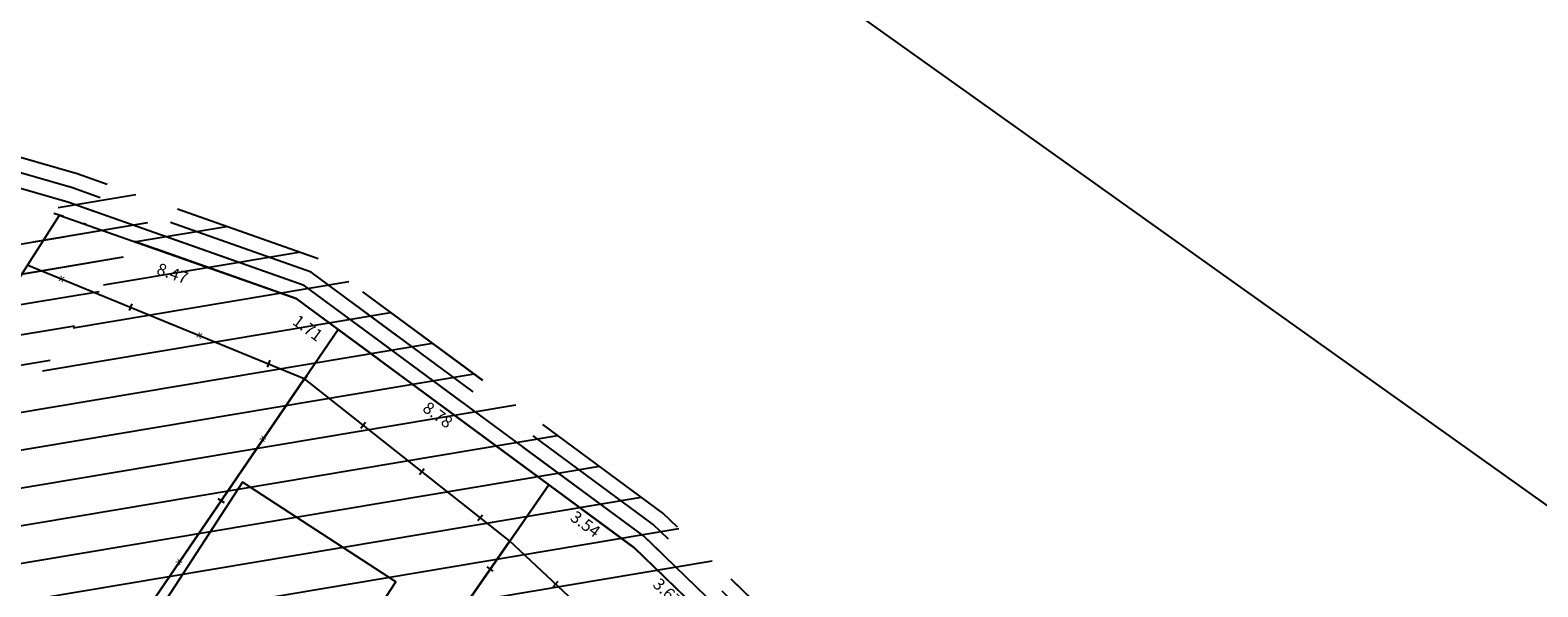
# Model space of a CAD drawing. Units: millimetres. Extents: x 183351 to 184735, y 1670517 to 1671677.
# Drawn here: x 183946 to 183996, y 1671266 to 1671285 of the extents above; entities that cross this region are included whole.
import ezdxf
from ezdxf.enums import TextEntityAlignment as Align

# ---------------------------------------------------------------- set-up
doc = ezdxf.new("R2010")
doc.units = ezdxf.units.MM
doc.header["$MEASUREMENT"] = 0
doc.linetypes.add('DIVISA', pattern=[12.5, 5, -2.5, 0, -2.5, 0, -2.5])
doc.linetypes.add('TRACEJADA', pattern=[7.5, 5, -2.5])
doc.layers.get('0').update_dxf_attribs({"linetype": 'CONTINUOUS'})
doc.layers.get('DEFPOINTS').update_dxf_attribs({"linetype": 'CONTINUOUS'})
for name, color, linetype in [('ALVENARIA', 2, 'CONTINUOUS'), ('DV-MADE', 1, 'CONTINUOUS'), ('DV-TELA', 1, 'CONTINUOUS'), ('ESCRITURA', 6, 'CONTINUOUS'), ('HATCH', 87, 'CONTINUOUS'), ('INTERVENÇÕES FRAN', 1, 'CONTINUOUS'), ('LOTES', 7, 'CONTINUOUS'), ('LOTES-DESCRITOS', 3, 'CONTINUOUS'), ('SANGA', 132, 'TRACEJADA')]:
    doc.layers.add(name, color=color, linetype=linetype)
doc.styles.get("Standard").update_dxf_attribs({"font": 'arial.ttf'})
doc.dimstyles.new('Copy of COTAS LOTES', dxfattribs={"dimscale": 40, "dimtxt": 0.01, "dimasz": 0.002, "dimexe": 0, "dimexo": 0, "dimgap": 0.01, "dimtad": 1, "dimzin": 1, "dimdsep": 46, "dimtxsty": 'Standard', "dimblk": 'ARCHTICK', "dimcen": 0, "dimdle": 0.6, "dimse1": 1, "dimse2": 1, "dimsd1": 1, "dimsd2": 1, "dimclrt": 1, "dimadec": 0, "dimazin": 0, "dimtfac": 1.5, "dimtix": 1, "dimtofl": 0, "dimtmove": 1, "dimatfit": 3, "dimfxl": 1, "dimtfillclr": 1, "dimtolj": 1, "dimtzin": 0, "dimarcsym": 2})
pattern_1 = [(324.534575, (181419.5682, 1673049.4775), (2.7893547, 0.4685084), [1, -3]), (54.534575, (181419.6853, 1673048.7802), (-0.4685084, 2.7893547), [1, -3])]

# ---------------------------------------------------------------- blocks, each defined once
blk = doc.blocks.new('*D2120')
at = {"layer": 'DEFPOINTS', "color": 0, "transparency": 16777216}
for p in [(183946.792, 1671278.452), (183939.248, 1671266.574), (183939.248, 1671266.574)]:
    blk.add_point(p, dxfattribs=at)
at = {"layer": 'INTERVENÇÕES FRAN', "color": 1, "transparency": 16777216, "insert": (183942.51, 1671272.837), "char_height": 0.4, "attachment_point": 5, "rotation": 57.5807}
blk.add_mtext('\\A1;14.07', dxfattribs=at)
blk = doc.blocks.new('_ARCHTICK')
at = {"color": 0, "linetype": 'ByBlock', "const_width": 0.15}
blk.add_lwpolyline([(-0.5, -0.5), (0.5, 0.5)], dxfattribs=at)
blk = doc.blocks.new('*D2123')
at = {"layer": 'DEFPOINTS', "color": 0, "transparency": 16777216}
for p in [(183946.792, 1671278.452), (183954.784, 1671275.64), (183954.394, 1671274.532)]:
    blk.add_point(p, dxfattribs=at)
at = {"layer": 'INTERVENÇÕES FRAN', "color": 1, "transparency": 16777216, "insert": (183950.599, 1671276.508), "char_height": 0.4, "attachment_point": 5, "rotation": 340.6112}
blk.add_mtext('\\A1;8.47', dxfattribs=at)
blk = doc.blocks.new('*D2124')
at = {"layer": 'DEFPOINTS', "color": 0, "transparency": 16777216}
for p in [(183954.784, 1671275.64), (183956.162, 1671274.632), (183955.471, 1671273.687)]:
    blk.add_point(p, dxfattribs=at)
at = {"layer": 'INTERVENÇÕES FRAN', "color": 1, "transparency": 16777216, "insert": (183955.137, 1671274.676), "char_height": 0.4, "attachment_point": 5, "rotation": 323.8145}
blk.add_mtext('\\A1;1.71', dxfattribs=at)
blk = doc.blocks.new('*D2125')
at = {"layer": 'DEFPOINTS', "color": 0, "transparency": 16777216}
for p in [(183956.156, 1671274.628), (183935.157, 1671243.881), (183935.157, 1671243.881)]:
    blk.add_point(p, dxfattribs=at)
at = {"layer": 'INTERVENÇÕES FRAN', "color": 1, "transparency": 16777216, "insert": (183944.427, 1671260.945), "char_height": 0.4, "attachment_point": 5, "rotation": 55.6679}
blk.add_mtext('\\A1;37.23', dxfattribs=at)
blk = doc.blocks.new('*D2126')
at = {"layer": 'DEFPOINTS', "color": 0, "transparency": 16777216}
for p in [(183956.156, 1671274.628), (183956.156, 1671274.628), (183933.201, 1671241.018)]:
    blk.add_point(p, dxfattribs=at)
at = {"layer": 'INTERVENÇÕES FRAN', "color": 1, "transparency": 16777216, "insert": (183944.18, 1671258.163), "char_height": 0.4, "attachment_point": 5, "rotation": 55.6673}
blk.add_mtext('\\A1;40.70', dxfattribs=at)
blk = doc.blocks.new('*D2127')
at = {"layer": 'DEFPOINTS', "color": 0, "transparency": 16777216}
for p in [(183962.765, 1671269.732), (183963.218, 1671269.418), (183940.846, 1671237.15)]:
    blk.add_point(p, dxfattribs=at)
at = {"layer": 'INTERVENÇÕES FRAN', "color": 1, "transparency": 16777216, "insert": (183950.665, 1671254.232), "char_height": 0.4, "attachment_point": 5, "rotation": 55.2651}
blk.add_mtext('\\A1;39.27', dxfattribs=at)
blk = doc.blocks.new('*D2128')
at = {"layer": 'DEFPOINTS', "color": 0, "transparency": 16777216}
for p in [(183956.156, 1671274.628), (183963.218, 1671269.418), (183962.67, 1671268.675)]:
    blk.add_point(p, dxfattribs=at)
at = {"layer": 'INTERVENÇÕES FRAN', "color": 1, "transparency": 16777216, "insert": (183959.498, 1671271.766), "char_height": 0.4, "attachment_point": 5, "rotation": 323.586}
blk.add_mtext('\\A1;8.78', dxfattribs=at)
blk = doc.blocks.new('*D2129')
at = {"layer": 'DEFPOINTS', "color": 0, "transparency": 16777216}
for p in [(183963.218, 1671269.418), (183966.069, 1671267.327), (183965.516, 1671266.573)]:
    blk.add_point(p, dxfattribs=at)
at = {"layer": 'INTERVENÇÕES FRAN', "color": 1, "transparency": 16777216, "insert": (183964.448, 1671268.106), "char_height": 0.4, "attachment_point": 5, "rotation": 323.7319}
blk.add_mtext('\\A1;3.54', dxfattribs=at)
blk = doc.blocks.new('*D2130')
at = {"layer": 'DEFPOINTS', "color": 0, "transparency": 16777216}
for p in [(183966.078, 1671267.309), (183968.716, 1671264.756), (183968.093, 1671264.112)]:
    blk.add_point(p, dxfattribs=at)
at = {"layer": 'INTERVENÇÕES FRAN', "color": 1, "transparency": 16777216, "insert": (183967.194, 1671265.823), "char_height": 0.4, "attachment_point": 5, "rotation": 315.9444}
blk.add_mtext('\\A1;3.67', dxfattribs=at)
blk = doc.blocks.new('*D3446')
at = {"layer": 'DEFPOINTS', "color": 0, "transparency": 16777216}
for p in [(183946.792, 1671278.452), (183939.248, 1671266.574), (183939.248, 1671266.574)]:
    blk.add_point(p, dxfattribs=at)
at = {"layer": 'INTERVENÇÕES FRAN', "color": 1, "transparency": 16777216, "insert": (183942.51, 1671272.837), "char_height": 0.4, "attachment_point": 5, "rotation": 57.5807}
blk.add_mtext('\\A1;14.07', dxfattribs=at)
blk = doc.blocks.new('*D3449')
at = {"layer": 'DEFPOINTS', "color": 0, "transparency": 16777216}
for p in [(183946.792, 1671278.452), (183954.784, 1671275.64), (183954.394, 1671274.532)]:
    blk.add_point(p, dxfattribs=at)
at = {"layer": 'INTERVENÇÕES FRAN', "color": 1, "transparency": 16777216, "insert": (183950.599, 1671276.508), "char_height": 0.4, "attachment_point": 5, "rotation": 340.6112}
blk.add_mtext('\\A1;8.47', dxfattribs=at)
blk = doc.blocks.new('*D3450')
at = {"layer": 'DEFPOINTS', "color": 0, "transparency": 16777216}
for p in [(183954.784, 1671275.64), (183956.162, 1671274.632), (183955.471, 1671273.687)]:
    blk.add_point(p, dxfattribs=at)
at = {"layer": 'INTERVENÇÕES FRAN', "color": 1, "transparency": 16777216, "insert": (183955.137, 1671274.676), "char_height": 0.4, "attachment_point": 5, "rotation": 323.8145}
blk.add_mtext('\\A1;1.71', dxfattribs=at)
blk = doc.blocks.new('*D3451')
at = {"layer": 'DEFPOINTS', "color": 0, "transparency": 16777216}
for p in [(183956.156, 1671274.628), (183935.157, 1671243.881), (183935.157, 1671243.881)]:
    blk.add_point(p, dxfattribs=at)
at = {"layer": 'INTERVENÇÕES FRAN', "color": 1, "transparency": 16777216, "insert": (183944.427, 1671260.945), "char_height": 0.4, "attachment_point": 5, "rotation": 55.6679}
blk.add_mtext('\\A1;37.23', dxfattribs=at)
blk = doc.blocks.new('*D3452')
at = {"layer": 'DEFPOINTS', "color": 0, "transparency": 16777216}
for p in [(183956.156, 1671274.628), (183956.156, 1671274.628), (183933.201, 1671241.018)]:
    blk.add_point(p, dxfattribs=at)
at = {"layer": 'INTERVENÇÕES FRAN', "color": 1, "transparency": 16777216, "insert": (183944.18, 1671258.163), "char_height": 0.4, "attachment_point": 5, "rotation": 55.6673}
blk.add_mtext('\\A1;40.70', dxfattribs=at)
blk = doc.blocks.new('*D3453')
at = {"layer": 'DEFPOINTS', "color": 0, "transparency": 16777216}
for p in [(183962.765, 1671269.732), (183963.218, 1671269.418), (183940.846, 1671237.15)]:
    blk.add_point(p, dxfattribs=at)
at = {"layer": 'INTERVENÇÕES FRAN', "color": 1, "transparency": 16777216, "insert": (183950.665, 1671254.232), "char_height": 0.4, "attachment_point": 5, "rotation": 55.2651}
blk.add_mtext('\\A1;39.27', dxfattribs=at)
blk = doc.blocks.new('*D3454')
at = {"layer": 'DEFPOINTS', "color": 0, "transparency": 16777216}
for p in [(183956.156, 1671274.628), (183963.218, 1671269.418), (183962.67, 1671268.675)]:
    blk.add_point(p, dxfattribs=at)
at = {"layer": 'INTERVENÇÕES FRAN', "color": 1, "transparency": 16777216, "insert": (183959.498, 1671271.766), "char_height": 0.4, "attachment_point": 5, "rotation": 323.586}
blk.add_mtext('\\A1;8.78', dxfattribs=at)
blk = doc.blocks.new('*D3455')
at = {"layer": 'DEFPOINTS', "color": 0, "transparency": 16777216}
for p in [(183963.218, 1671269.418), (183966.069, 1671267.327), (183965.516, 1671266.573)]:
    blk.add_point(p, dxfattribs=at)
at = {"layer": 'INTERVENÇÕES FRAN', "color": 1, "transparency": 16777216, "insert": (183964.448, 1671268.106), "char_height": 0.4, "attachment_point": 5, "rotation": 323.7319}
blk.add_mtext('\\A1;3.54', dxfattribs=at)
blk = doc.blocks.new('*D3456')
at = {"layer": 'DEFPOINTS', "color": 0, "transparency": 16777216}
for p in [(183966.078, 1671267.309), (183968.716, 1671264.756), (183968.093, 1671264.112)]:
    blk.add_point(p, dxfattribs=at)
at = {"layer": 'INTERVENÇÕES FRAN', "color": 1, "transparency": 16777216, "insert": (183967.194, 1671265.823), "char_height": 0.4, "attachment_point": 5, "rotation": 315.9444}
blk.add_mtext('\\A1;3.67', dxfattribs=at)

msp = doc.modelspace()

# ---------------------------------------------------------------- hatches: boundary and pattern name
at = {"layer": 'INTERVENÇÕES FRAN'}
h = msp.add_hatch(dxfattribs=at)
h.set_pattern_fill('CROSS', color=256, scale=8, angle=-35.4654)
h.set_pattern_definition(pattern_1)
h.paths.add_polyline_path([(183902.081, 1671262.778), (183903.097, 1671263.273), (183896.184, 1671262.112), (183900.299, 1671261.963)], flags=17)
h.paths.add_polyline_path([(183903.097, 1671263.273), (183904.548, 1671263.981), (183906.251, 1671264.817), (183892.815, 1671262.56), (183894.645, 1671262.168), (183896.184, 1671262.112)], flags=17)
h.paths.add_polyline_path([(183906.251, 1671264.817), (183908.58, 1671265.961), (183909.231, 1671265.318), (183931.356, 1671269.034), (183932.294, 1671270.205), (183890.163, 1671263.129), (183892.815, 1671262.56)], flags=17)
h.paths.add_polyline_path([(183932.294, 1671270.205), (183933.021, 1671271.114), (183933.862, 1671270.557), (183933.959, 1671270.485), (183942.052, 1671271.844), (183942.873, 1671272.996), (183887.756, 1671263.739), (183887.772, 1671263.641), (183890.163, 1671263.129)])
h.paths.add_polyline_path([(183942.873, 1671272.996), (183943.693, 1671274.148), (183887.59, 1671264.725), (183887.756, 1671263.739)])
h.paths.add_polyline_path([(183943.693, 1671274.148), (183944.514, 1671275.3), (183887.424, 1671265.711), (183887.59, 1671264.725)])
h.paths.add_polyline_path([(183944.514, 1671275.3), (183945.335, 1671276.452), (183887.259, 1671266.697), (183887.424, 1671265.711)])
h.paths.add_polyline_path([(183945.335, 1671276.452), (183946.155, 1671277.603), (183887.093, 1671267.683), (183887.259, 1671266.697)])
edge = h.paths.add_edge_path(flags=25)
edge.add_line((183914.197, 1671253.455), (183904.444, 1671265.276))
edge.add_line((183914.197, 1671253.455), (183916.591, 1671255.431))
edge.add_line((183916.591, 1671255.431), (183906.839, 1671267.251))
edge.add_line((183906.839, 1671267.251), (183904.444, 1671265.276))
h = msp.add_hatch(dxfattribs=at)
h.set_pattern_fill('CROSS', color=256, scale=8, angle=-35.4654)
h.set_pattern_definition(pattern_1)
h.paths.add_polyline_path([(183902.081, 1671262.778), (183903.097, 1671263.273), (183896.184, 1671262.112), (183900.299, 1671261.963)], flags=17)
h.paths.add_polyline_path([(183903.097, 1671263.273), (183904.548, 1671263.981), (183906.251, 1671264.817), (183892.815, 1671262.56), (183894.645, 1671262.168), (183896.184, 1671262.112)], flags=17)
h.paths.add_polyline_path([(183906.251, 1671264.817), (183908.58, 1671265.961), (183909.231, 1671265.318), (183931.356, 1671269.034), (183932.294, 1671270.205), (183890.163, 1671263.129), (183892.815, 1671262.56)], flags=17)
h.paths.add_polyline_path([(183932.294, 1671270.205), (183933.021, 1671271.114), (183933.862, 1671270.557), (183933.959, 1671270.485), (183942.052, 1671271.844), (183942.873, 1671272.996), (183887.756, 1671263.739), (183887.772, 1671263.641), (183890.163, 1671263.129)])
h.paths.add_polyline_path([(183942.873, 1671272.996), (183943.693, 1671274.148), (183887.59, 1671264.725), (183887.756, 1671263.739)])
h.paths.add_polyline_path([(183943.693, 1671274.148), (183944.514, 1671275.3), (183887.424, 1671265.711), (183887.59, 1671264.725)])
h.paths.add_polyline_path([(183944.514, 1671275.3), (183945.335, 1671276.452), (183887.259, 1671266.697), (183887.424, 1671265.711)])
h.paths.add_polyline_path([(183945.335, 1671276.452), (183946.155, 1671277.603), (183887.093, 1671267.683), (183887.259, 1671266.697)])
edge = h.paths.add_edge_path(flags=25)
edge.add_line((183914.197, 1671253.455), (183904.444, 1671265.276))
edge.add_line((183914.197, 1671253.455), (183916.591, 1671255.431))
edge.add_line((183916.591, 1671255.431), (183906.839, 1671267.251))
edge.add_line((183906.839, 1671267.251), (183904.444, 1671265.276))

# ---------------------------------------------------------------- linework, layer by layer
at = {"layer": 'ALVENARIA'}
msp.add_lwpolyline([(183952.943, 1671269.51), (183949.403, 1671264.059), (183954.543, 1671260.721), (183958.083, 1671266.172)], close=True, dxfattribs=at)
msp.add_lwpolyline([(183952.943, 1671269.51), (183949.403, 1671264.059), (183954.543, 1671260.721), (183958.083, 1671266.172)], close=True, dxfattribs=at)
at = {"layer": 'DV-MADE'}
for p, q in [((183954.959, 1671272.875), (183955.114, 1671273.071)), ((183954.959, 1671272.875), (183955.114, 1671273.071)), ((183956.919, 1671271.324), (183957.074, 1671271.52)), ((183956.919, 1671271.324), (183957.074, 1671271.52)), ((183958.879, 1671269.772), (183959.034, 1671269.968)), ((183958.879, 1671269.772), (183959.034, 1671269.968)), ((183960.839, 1671268.22), (183960.995, 1671268.416)), ((183960.839, 1671268.22), (183960.995, 1671268.416)), ((183961.141, 1671266.671), (183961.346, 1671266.528)), ((183961.141, 1671266.671), (183961.346, 1671266.528)), ((183963.361, 1671266.005), (183963.532, 1671266.188)), ((183963.361, 1671266.005), (183963.532, 1671266.188))]:
    msp.add_line(p, q, dxfattribs=at)
at = {"layer": 'DV-TELA'}
for p, q in [((183949.239, 1671275.492), (183949.145, 1671275.26)), ((183949.239, 1671275.492), (183949.145, 1671275.26)), ((183953.866, 1671273.596), (183953.771, 1671273.364)), ((183953.866, 1671273.596), (183953.771, 1671273.364)), ((183952.12, 1671268.967), (183952.326, 1671268.826)), ((183952.12, 1671268.967), (183952.326, 1671268.826))]:
    msp.add_line(p, q, dxfattribs=at)
at = {"layer": 'ESCRITURA', "color": 6}
msp.add_lwpolyline([(184010.805, 1671226.573), (184002.85, 1671234.952), (183993.029, 1671245.245), (183991.833, 1671246.958), (183990.93, 1671247.721), (183989.637, 1671248.77), (183984.826, 1671252.705), (183977.71, 1671256.762), (183966.392, 1671267.708), (183955.01, 1671276.101), (183947.091, 1671278.897), (183940.069, 1671280.921), (183926.817, 1671282.102), (183920.484, 1671282.834), (183905.048, 1671276.8), (183896.503, 1671277.109), (183892.509, 1671277.966), (183889.655, 1671279.546), (183887.139, 1671279.349), (183880.109, 1671276.827), (183870.715, 1671270.992), (183868.687, 1671269.796), (183855.185, 1671261.912)], dxfattribs=at)
msp.add_lwpolyline([(184010.805, 1671226.573), (184002.85, 1671234.952), (183993.029, 1671245.245), (183991.833, 1671246.958), (183990.93, 1671247.721), (183989.637, 1671248.77), (183984.826, 1671252.705), (183977.71, 1671256.762), (183966.392, 1671267.708), (183955.01, 1671276.101), (183947.091, 1671278.897), (183940.069, 1671280.921), (183926.817, 1671282.102), (183920.484, 1671282.834), (183905.048, 1671276.8), (183896.503, 1671277.109), (183892.509, 1671277.966), (183889.655, 1671279.546), (183887.139, 1671279.349), (183880.109, 1671276.827), (183870.715, 1671270.992), (183868.687, 1671269.796), (183855.185, 1671261.912)], dxfattribs=at)
at = {"layer": 'ESCRITURA', "linetype": 'DIVISA'}
msp.add_lwpolyline([(183957.551, 1671273.607), (183954.773, 1671275.656), (183946.939, 1671278.421), (183946.616, 1671278.515)], dxfattribs=at)
msp.add_lwpolyline([(183957.551, 1671273.607), (183954.773, 1671275.656), (183946.939, 1671278.421), (183946.616, 1671278.515)], dxfattribs=at)
at = {"layer": 'ESCRITURA'}
msp.add_lwpolyline([(184010.489, 1671226.18), (184002.488, 1671234.609), (183992.641, 1671244.929), (183991.461, 1671246.619), (183990.612, 1671247.337), (183989.321, 1671248.384), (183984.542, 1671252.293), (183977.407, 1671256.36), (183966.069, 1671267.327), (183954.773, 1671275.656), (183949.325, 1671277.579)], dxfattribs=at)
msp.add_lwpolyline([(184010.489, 1671226.18), (184002.488, 1671234.609), (183992.641, 1671244.929), (183991.461, 1671246.619), (183990.612, 1671247.337), (183989.321, 1671248.384), (183984.542, 1671252.293), (183977.407, 1671256.36), (183966.069, 1671267.327), (183954.773, 1671275.656), (183949.325, 1671277.579)], dxfattribs=at)
at = {"layer": 'HATCH'}
for p, q in [((183946.762, 1671278.719), (183949.363, 1671279.156)), ((183946.762, 1671278.719), (183949.363, 1671279.156)), ((183949.314, 1671277.563), (183952.406, 1671278.082)), ((183949.314, 1671277.563), (183952.406, 1671278.082)), ((183942.659, 1671272.96), (183946.494, 1671273.604)), ((183942.659, 1671272.96), (183946.494, 1671273.604))]:
    msp.add_line(p, q, dxfattribs=at)
at = {"layer": 'HATCH', "color": 253}
for p, q in [((183945.941, 1671277.568), (183949.776, 1671278.212)), ((183945.941, 1671277.568), (183949.776, 1671278.212)), ((183854.033, 1671262.13), (183946.95, 1671277.737)), ((183854.033, 1671262.13), (183946.95, 1671277.737)), ((183852.947, 1671260.934), (183948.102, 1671276.916)), ((183852.947, 1671260.934), (183948.102, 1671276.916)), ((183945.12, 1671276.416), (183948.956, 1671277.06)), ((183945.12, 1671276.416), (183948.956, 1671277.06)), ((183948.288, 1671276.123), (183954.839, 1671277.223)), ((183948.288, 1671276.123), (183954.839, 1671277.223)), ((183851.861, 1671259.738), (183948.135, 1671275.908)), ((183851.861, 1671259.738), (183948.135, 1671275.908)), ((183944.3, 1671275.264), (183948.135, 1671275.908)), ((183944.3, 1671275.264), (183948.135, 1671275.908)), ((183947.263, 1671274.683), (183956.513, 1671276.237)), ((183947.263, 1671274.683), (183956.513, 1671276.237)), ((183946.237, 1671273.243), (183957.913, 1671275.204)), ((183946.237, 1671273.243), (183957.913, 1671275.204)), ((183850.775, 1671258.541), (183947.315, 1671274.756)), ((183850.775, 1671258.541), (183947.315, 1671274.756)), ((183943.479, 1671274.112), (183947.315, 1671274.756)), ((183943.479, 1671274.112), (183947.315, 1671274.756)), ((183945.211, 1671271.803), (183959.313, 1671274.172)), ((183945.211, 1671271.803), (183959.313, 1671274.172)), ((183848.358, 1671257.121), (183946.494, 1671273.604)), ((183848.358, 1671257.121), (183946.494, 1671273.604)), ((183944.186, 1671270.364), (183960.713, 1671273.14)), ((183944.186, 1671270.364), (183960.713, 1671273.14)), ((183943.16, 1671268.924), (183962.113, 1671272.107)), ((183943.16, 1671268.924), (183962.113, 1671272.107)), ((183942.134, 1671267.484), (183963.513, 1671271.075)), ((183942.134, 1671267.484), (183963.513, 1671271.075)), ((183941.109, 1671266.044), (183964.913, 1671270.043)), ((183941.109, 1671266.044), (183964.913, 1671270.043)), ((183941.623, 1671264.863), (183966.313, 1671269.01)), ((183941.623, 1671264.863), (183966.313, 1671269.01)), ((183944.167, 1671264.023), (183967.577, 1671267.955)), ((183944.167, 1671264.023), (183967.577, 1671267.955)), ((183946.428, 1671263.135), (183968.693, 1671266.875)), ((183946.428, 1671263.135), (183968.693, 1671266.875))]:
    msp.add_line(p, q, dxfattribs=at)
at = {"layer": 'INTERVENÇÕES FRAN'}
msp.add_lwpolyline([(184184.949, 1670830.663), (183517.071, 1671306.448), (183660.706, 1671508.075), (184328.584, 1671032.29)], close=True, dxfattribs=at)
msp.add_lwpolyline([(184184.949, 1670830.663), (183517.071, 1671306.448), (183660.706, 1671508.075), (184328.584, 1671032.29)], close=True, dxfattribs=at)
at = {"layer": 'LOTES'}
for p, q in [((183945.722, 1671276.798), (183955.017, 1671272.989)), ((183945.722, 1671276.798), (183955.017, 1671272.989)), ((183941.651, 1671253.411), (183955.017, 1671272.989)), ((183941.651, 1671253.411), (183955.017, 1671272.989)), ((183961.897, 1671267.542), (183955.017, 1671272.989)), ((183961.897, 1671267.542), (183955.017, 1671272.989)), ((183949.139, 1671249.134), (183961.897, 1671267.542)), ((183949.139, 1671249.134), (183961.897, 1671267.542)), ((183967.364, 1671262.442), (183961.897, 1671267.542)), ((183967.364, 1671262.442), (183961.897, 1671267.542))]:
    msp.add_line(p, q, dxfattribs=at)
at = {"layer": 'LOTES-DESCRITOS'}
for points in [[(183941.658, 1671253.399), (183955.027, 1671272.974), (183956.156, 1671274.628), (183954.784, 1671275.64), (183946.792, 1671278.452), (183945.733, 1671276.785), (183939.248, 1671266.574), (183935.828, 1671260.895), (183929.59, 1671251.498), (183927.633, 1671248.46), (183927.585, 1671248.387), (183935.109, 1671243.81), (183935.157, 1671243.881)], [(183941.658, 1671253.399), (183955.027, 1671272.974), (183956.156, 1671274.628), (183954.784, 1671275.64), (183946.792, 1671278.452), (183945.733, 1671276.785), (183939.248, 1671266.574), (183935.828, 1671260.895), (183929.59, 1671251.498), (183927.633, 1671248.46), (183927.585, 1671248.387), (183935.109, 1671243.81), (183935.157, 1671243.881)], [(183933.201, 1671241.018), (183940.846, 1671237.15), (183942.217, 1671239.129), (183949.145, 1671249.12), (183961.906, 1671267.526), (183963.218, 1671269.418), (183956.156, 1671274.628), (183955.027, 1671272.974), (183941.658, 1671253.399), (183935.157, 1671243.881)], [(183933.201, 1671241.018), (183940.846, 1671237.15), (183942.217, 1671239.129), (183949.145, 1671249.12), (183961.906, 1671267.526), (183963.218, 1671269.418), (183956.156, 1671274.628), (183955.027, 1671272.974), (183941.658, 1671253.399), (183935.157, 1671243.881)], [(183940.846, 1671237.15), (183944.394, 1671235.355), (183947.963, 1671233.153), (183948.724, 1671234.277), (183955.539, 1671244.336), (183958.635, 1671248.905), (183965.115, 1671259.924), (183966.964, 1671261.717), (183967.372, 1671262.425), (183968.716, 1671264.756), (183966.078, 1671267.309), (183963.218, 1671269.418), (183961.906, 1671267.526), (183949.145, 1671249.12), (183942.094, 1671238.94)], [(183940.846, 1671237.15), (183944.394, 1671235.355), (183947.963, 1671233.153), (183948.724, 1671234.277), (183955.539, 1671244.336), (183958.635, 1671248.905), (183965.115, 1671259.924), (183966.964, 1671261.717), (183967.372, 1671262.425), (183968.716, 1671264.756), (183966.078, 1671267.309), (183963.218, 1671269.418), (183961.906, 1671267.526), (183949.145, 1671249.12), (183942.094, 1671238.94)]]:
    msp.add_lwpolyline(points, close=True, dxfattribs=at)
at = {"layer": 'SANGA'}
for points in [[(184011.435, 1671227.361), (184003.574, 1671235.642), (183993.805, 1671245.881), (183992.579, 1671247.637), (183991.568, 1671248.492), (183990.269, 1671249.545), (183985.394, 1671253.532), (183978.314, 1671257.568), (183967.04, 1671268.473), (183955.484, 1671276.994), (183947.396, 1671279.849), (183940.253, 1671281.909), (183926.919, 1671283.096), (183920.352, 1671283.856), (183904.878, 1671277.806), (183896.627, 1671278.106), (183892.863, 1671278.912), (183889.877, 1671280.566), (183886.927, 1671280.336), (183879.671, 1671277.733), (183870.197, 1671271.848), (183868.182, 1671270.659), (183854.548, 1671262.698)], [(184011.435, 1671227.361), (184003.574, 1671235.642), (183993.805, 1671245.881), (183992.579, 1671247.637), (183991.568, 1671248.492), (183990.269, 1671249.545), (183985.394, 1671253.532), (183978.314, 1671257.568), (183967.04, 1671268.473), (183955.484, 1671276.994), (183947.396, 1671279.849), (183940.253, 1671281.909), (183926.919, 1671283.096), (183920.352, 1671283.856), (183904.878, 1671277.806), (183896.627, 1671278.106), (183892.863, 1671278.912), (183889.877, 1671280.566), (183886.927, 1671280.336), (183879.671, 1671277.733), (183870.197, 1671271.848), (183868.182, 1671270.659), (183854.548, 1671262.698)], [(184011.12, 1671226.967), (184003.212, 1671235.297), (183993.417, 1671245.563), (183992.206, 1671247.297), (183991.249, 1671248.106), (183989.954, 1671249.157), (183985.11, 1671253.119), (183978.012, 1671257.165), (183966.716, 1671268.091), (183955.247, 1671276.548), (183947.244, 1671279.373), (183940.161, 1671281.415), (183926.868, 1671282.599), (183920.418, 1671283.345), (183904.963, 1671277.303), (183896.565, 1671277.608), (183892.686, 1671278.439), (183889.766, 1671280.056), (183887.033, 1671279.842), (183879.89, 1671277.28), (183870.456, 1671271.42), (183868.435, 1671270.228), (183854.867, 1671262.305)], [(184011.12, 1671226.967), (184003.212, 1671235.297), (183993.417, 1671245.563), (183992.206, 1671247.297), (183991.249, 1671248.106), (183989.954, 1671249.157), (183985.11, 1671253.119), (183978.012, 1671257.165), (183966.716, 1671268.091), (183955.247, 1671276.548), (183947.244, 1671279.373), (183940.161, 1671281.415), (183926.868, 1671282.599), (183920.418, 1671283.345), (183904.963, 1671277.303), (183896.565, 1671277.608), (183892.686, 1671278.439), (183889.766, 1671280.056), (183887.033, 1671279.842), (183879.89, 1671277.28), (183870.456, 1671271.42), (183868.435, 1671270.228), (183854.867, 1671262.305)], [(183957.848, 1671274.01), (183955.01, 1671276.102), (183947.091, 1671278.898), (183946.923, 1671278.946)], [(183957.848, 1671274.01), (183955.01, 1671276.102), (183947.091, 1671278.898), (183946.923, 1671278.946)], [(183958.138, 1671274.417), (183955.247, 1671276.549), (183947.244, 1671279.374), (183947.231, 1671279.378)], [(183958.138, 1671274.417), (183955.247, 1671276.549), (183947.244, 1671279.374), (183947.231, 1671279.378)], [(184061.423, 1671159.847), (184060.716, 1671166.987), (184057.722, 1671170.839), (184055.052, 1671175.157), (184050.9, 1671178.936), (184045.802, 1671183.412), (184040.519, 1671189.025), (184035.492, 1671196.422), (184032.319, 1671204.425), (184028.17, 1671213.671), (184026.192, 1671215.238), (184024.14, 1671216.019), (184016.373, 1671224.413), (184011.436, 1671227.362), (184003.574, 1671235.644), (183993.805, 1671245.882), (183992.579, 1671247.638), (183991.568, 1671248.493), (183990.269, 1671249.547), (183985.394, 1671253.533), (183978.314, 1671257.569), (183967.04, 1671268.475), (183955.484, 1671276.996), (183950.231, 1671278.85)], [(184061.423, 1671159.847), (184060.716, 1671166.987), (184057.722, 1671170.839), (184055.052, 1671175.157), (184050.9, 1671178.936), (184045.802, 1671183.412), (184040.519, 1671189.025), (184035.492, 1671196.422), (184032.319, 1671204.425), (184028.17, 1671213.671), (184026.192, 1671215.238), (184024.14, 1671216.019), (184016.373, 1671224.413), (184011.436, 1671227.362), (184003.574, 1671235.644), (183993.805, 1671245.882), (183992.579, 1671247.638), (183991.568, 1671248.493), (183990.269, 1671249.547), (183985.394, 1671253.533), (183978.314, 1671257.569), (183967.04, 1671268.475), (183955.484, 1671276.996), (183950.231, 1671278.85)], [(184010.805, 1671226.574), (184002.85, 1671234.954), (183993.029, 1671245.247), (183991.833, 1671246.959), (183990.93, 1671247.723), (183989.637, 1671248.771), (183984.826, 1671252.706), (183977.71, 1671256.763), (183966.392, 1671267.709), (183955.01, 1671276.102), (183949.627, 1671278.002)], [(184010.805, 1671226.574), (184002.85, 1671234.954), (183993.029, 1671245.247), (183991.833, 1671246.959), (183990.93, 1671247.723), (183989.637, 1671248.771), (183984.826, 1671252.706), (183977.71, 1671256.763), (183966.392, 1671267.709), (183955.01, 1671276.102), (183949.627, 1671278.002)]]:
    msp.add_lwpolyline(points, dxfattribs=at)

# ---------------------------------------------------------------- texts
at = {"layer": 'DV-TELA'}
for rotation, p in [(337.7167, (183946.879, 1671276.324)), (337.7167, (183946.879, 1671276.324)), (337.7167, (183951.505, 1671274.428)), (337.7167, (183951.505, 1671274.428)), (235.678, (183953.633, 1671270.961)), (235.678, (183953.633, 1671270.961)), (235.678, (183950.813, 1671266.832)), (235.678, (183950.813, 1671266.832))]:
    msp.add_text('x', height=0.25, rotation=rotation, dxfattribs=at).set_placement(p, align=Align.MIDDLE)

# ---------------------------------------------------------------- dimensions: what is measured, and where the dimension line sits
at = {"layer": 'INTERVENÇÕES FRAN'}
for p1, p2, distance, picture, middle in [((183946.792, 1671278.452), (183939.248, 1671266.574), 0, '*D2120', (183942.51, 1671272.837)), ((183946.792, 1671278.452), (183939.248, 1671266.574), 0, '*D3446', (183942.51, 1671272.837)), ((183946.792, 1671278.452), (183954.784, 1671275.64), -1.175, '*D2123', (183950.599, 1671276.508)), ((183946.792, 1671278.452), (183954.784, 1671275.64), -1.175, '*D3449', (183950.599, 1671276.508)), ((183954.784, 1671275.64), (183956.162, 1671274.632), -1.171, '*D2124', (183955.137, 1671274.676)), ((183954.784, 1671275.64), (183956.162, 1671274.632), -1.171, '*D3450', (183955.137, 1671274.676)), ((183933.201, 1671241.018), (183956.156, 1671274.628), 0, '*D2126', (183944.18, 1671258.163)), ((183933.201, 1671241.018), (183956.156, 1671274.628), 0, '*D3452', (183944.18, 1671258.163)), ((183956.156, 1671274.628), (183963.218, 1671269.418), -0.924, '*D2128', (183959.498, 1671271.766)), ((183956.156, 1671274.628), (183963.218, 1671269.418), -0.924, '*D3454', (183959.498, 1671271.766)), ((183963.218, 1671269.418), (183966.069, 1671267.327), -0.935, '*D2129', (183964.448, 1671268.106)), ((183963.218, 1671269.418), (183966.069, 1671267.327), -0.935, '*D3455', (183964.448, 1671268.106)), ((183966.078, 1671267.309), (183968.716, 1671264.756), -0.896, '*D2130', (183967.194, 1671265.823)), ((183966.078, 1671267.309), (183968.716, 1671264.756), -0.896, '*D3456', (183967.194, 1671265.823))]:
    dim = msp.add_aligned_dim(p1=p1, p2=p2, distance=distance, dimstyle='Copy of COTAS LOTES', dxfattribs=at)
    dim.commit()
    dim.dimension.update_dxf_attribs({"geometry": picture, "text_midpoint": middle})
for base, p1, p2, angle, picture, middle in [((183935.157, 1671243.881), (183956.156, 1671274.628), (183935.157, 1671243.881), 235.6679, '*D2125', (183944.545, 1671260.047)), ((183935.157, 1671243.881), (183956.156, 1671274.628), (183935.157, 1671243.881), 235.6679, '*D3451', (183944.545, 1671260.047)), ((183962.7654, 1671269.7323), (183940.8455, 1671237.1502), (183963.2182, 1671269.4184), 55.2651, '*D2127', (183951.1618, 1671253.8875)), ((183962.7654, 1671269.7323), (183940.8455, 1671237.1502), (183963.2182, 1671269.4184), 55.2651, '*D3453', (183951.1618, 1671253.8875))]:
    dim = msp.add_linear_dim(base=base, p1=p1, p2=p2, angle=angle, dimstyle='Copy of COTAS LOTES', dxfattribs=at)
    dim.commit()
    dim.dimension.update_dxf_attribs({"geometry": picture, "text_midpoint": middle, "dimtype": 161})

doc.saveas('drawing.dxf')
